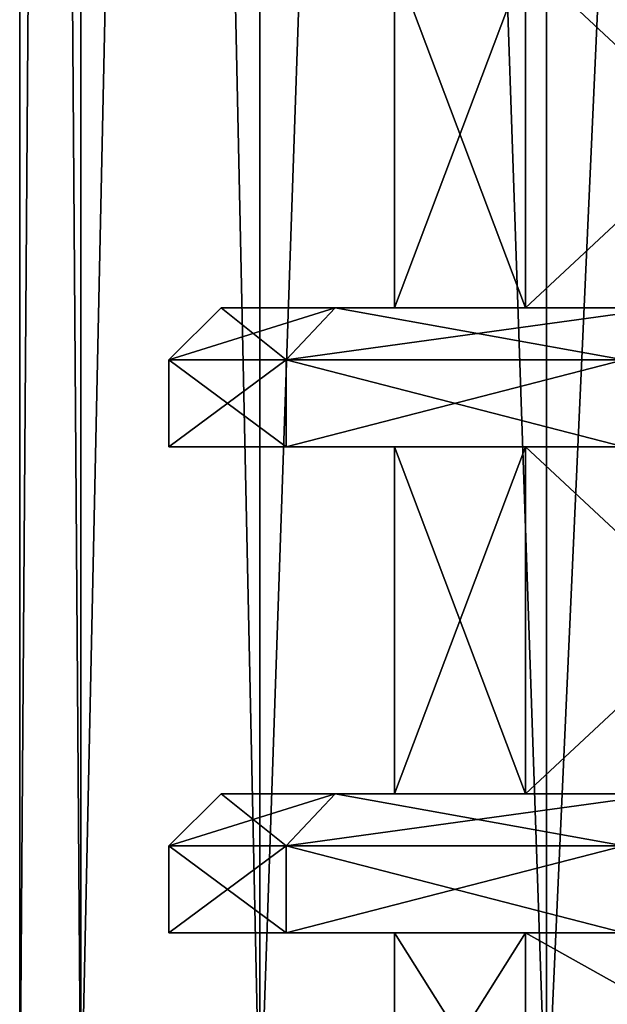
# Model space of a CAD drawing. Units: millimetres. Extents: x -375 to 375, y -1193 to 332.
# Drawn here: x -348 to -340, y -1157 to -1143 of the extents above; entities that cross this region are included whole.
import ezdxf

# ---------------------------------------------------------------- set-up
doc = ezdxf.new("R2010")
doc.units = ezdxf.units.MM
doc.header["$LTSCALE"] = 65.185185
for name, color, linetype in [('273', 7, 'CONTINUOUS'), ('274', 7, 'CONTINUOUS'), ('275', 7, 'CONTINUOUS'), ('276', 7, 'CONTINUOUS'), ('500', 7, 'CONTINUOUS'), ('505', 7, 'CONTINUOUS'), ('506', 7, 'CONTINUOUS'), ('507', 7, 'CONTINUOUS'), ('508', 7, 'CONTINUOUS'), ('509', 7, 'CONTINUOUS'), ('510', 7, 'CONTINUOUS'), ('511', 7, 'CONTINUOUS'), ('512', 7, 'CONTINUOUS'), ('513', 7, 'CONTINUOUS'), ('514', 7, 'CONTINUOUS'), ('515', 7, 'CONTINUOUS'), ('516', 7, 'CONTINUOUS'), ('648', 7, 'CONTINUOUS'), ('653', 7, 'CONTINUOUS'), ('654', 7, 'CONTINUOUS'), ('655', 7, 'CONTINUOUS'), ('656', 7, 'CONTINUOUS'), ('657', 7, 'CONTINUOUS'), ('658', 7, 'CONTINUOUS'), ('659', 7, 'CONTINUOUS'), ('660', 7, 'CONTINUOUS'), ('661', 7, 'CONTINUOUS'), ('662', 7, 'CONTINUOUS'), ('663', 7, 'CONTINUOUS'), ('664', 7, 'CONTINUOUS')]:
    doc.layers.add(name, color=color, linetype=linetype)

msp = doc.modelspace()

# ---------------------------------------------------------------- linework, layer by layer
at = {"layer": '273', "color": 253, "linetype": 'Continuous', "true_color": 0xa2afbf}
for points in [[(-347.272, -1038.5, 247.222), (-348.15, -1038.5, 240), (-347.269, -1159, 247.232), (-347.272, -1038.5, 247.222)], [(-348.15, -1038.5, 240), (-348.15, -1159, 240), (-347.269, -1159, 247.232), (-348.15, -1038.5, 240)], [(-344.692, -1038.5, 254.018), (-347.272, -1038.5, 247.222), (-344.689, -1159, 254.018), (-344.692, -1038.5, 254.018)], [(-347.272, -1038.5, 247.222), (-347.269, -1159, 247.232), (-344.689, -1159, 254.018), (-347.272, -1038.5, 247.222)], [(-340.561, -1038.5, 259.999), (-344.692, -1038.5, 254.018), (-340.563, -1159, 259.992), (-340.561, -1038.5, 259.999)], [(-344.692, -1038.5, 254.018), (-344.689, -1159, 254.018), (-340.563, -1159, 259.992), (-344.692, -1038.5, 254.018)], [(-340.561, -1038.5, 259.999), (-340.563, -1159, 259.992), (-335.13, -1159, 264.806), (-340.561, -1038.5, 259.999)], [(-335.12, -1038.5, 264.815), (-340.561, -1038.5, 259.999), (-335.13, -1159, 264.806), (-335.12, -1038.5, 264.815)]]:
    msp.add_3dface(points, dxfattribs=at)
at = {"layer": '274', "color": 253, "linetype": 'Continuous', "true_color": 0xa2afbf}
for points in [[(-348.15, -1038.5, 240), (-347.272, -1038.5, 232.778), (-348.15, -1159, 240), (-348.15, -1038.5, 240)], [(-348.15, -1159, 240), (-347.272, -1038.5, 232.778), (-347.269, -1159, 232.768), (-348.15, -1159, 240)], [(-347.272, -1038.5, 232.778), (-344.692, -1038.5, 225.982), (-347.269, -1159, 232.768), (-347.272, -1038.5, 232.778)], [(-344.692, -1038.5, 225.982), (-344.689, -1159, 225.982), (-347.269, -1159, 232.768), (-344.692, -1038.5, 225.982)], [(-344.692, -1038.5, 225.982), (-340.561, -1038.5, 220.001), (-344.689, -1159, 225.982), (-344.692, -1038.5, 225.982)], [(-340.561, -1038.5, 220.001), (-340.563, -1159, 220.008), (-344.689, -1159, 225.982), (-340.561, -1038.5, 220.001)], [(-340.561, -1038.5, 220.001), (-335.12, -1038.5, 215.185), (-340.563, -1159, 220.008), (-340.561, -1038.5, 220.001)], [(-335.12, -1038.5, 215.185), (-335.13, -1159, 215.194), (-340.563, -1159, 220.008), (-335.12, -1038.5, 215.185)]]:
    msp.add_3dface(points, dxfattribs=at)
at = {"layer": '275', "color": 253, "linetype": 'Continuous', "true_color": 0xa2afbf}
for points in [[(-347.272, -1038.5, -257.778), (-348.15, -1038.5, -265), (-347.269, -1159, -257.768), (-347.272, -1038.5, -257.778)], [(-348.15, -1038.5, -265), (-348.15, -1159, -265), (-347.269, -1159, -257.768), (-348.15, -1038.5, -265)], [(-344.692, -1038.5, -250.982), (-347.272, -1038.5, -257.778), (-344.689, -1159, -250.982), (-344.692, -1038.5, -250.982)], [(-347.272, -1038.5, -257.778), (-347.269, -1159, -257.768), (-344.689, -1159, -250.982), (-347.272, -1038.5, -257.778)], [(-340.561, -1038.5, -245.001), (-344.692, -1038.5, -250.982), (-340.563, -1159, -245.008), (-340.561, -1038.5, -245.001)], [(-344.692, -1038.5, -250.982), (-344.689, -1159, -250.982), (-340.563, -1159, -245.008), (-344.692, -1038.5, -250.982)], [(-340.561, -1038.5, -245.001), (-340.563, -1159, -245.008), (-335.13, -1159, -240.194), (-340.561, -1038.5, -245.001)], [(-335.12, -1038.5, -240.185), (-340.561, -1038.5, -245.001), (-335.13, -1159, -240.194), (-335.12, -1038.5, -240.185)]]:
    msp.add_3dface(points, dxfattribs=at)
at = {"layer": '276', "color": 253, "linetype": 'Continuous', "true_color": 0xa2afbf}
for points in [[(-348.15, -1038.5, -265), (-347.272, -1038.5, -272.222), (-348.15, -1159, -265), (-348.15, -1038.5, -265)], [(-348.15, -1159, -265), (-347.272, -1038.5, -272.222), (-347.269, -1159, -272.232), (-348.15, -1159, -265)], [(-347.272, -1038.5, -272.222), (-344.692, -1038.5, -279.018), (-347.269, -1159, -272.232), (-347.272, -1038.5, -272.222)], [(-344.692, -1038.5, -279.018), (-344.689, -1159, -279.018), (-347.269, -1159, -272.232), (-344.692, -1038.5, -279.018)], [(-344.692, -1038.5, -279.018), (-340.561, -1038.5, -284.999), (-344.689, -1159, -279.018), (-344.692, -1038.5, -279.018)], [(-340.561, -1038.5, -284.999), (-340.563, -1159, -284.992), (-344.689, -1159, -279.018), (-340.561, -1038.5, -284.999)], [(-340.561, -1038.5, -284.999), (-335.12, -1038.5, -289.815), (-340.563, -1159, -284.992), (-340.561, -1038.5, -284.999)], [(-335.12, -1038.5, -289.815), (-335.13, -1159, -289.806), (-340.563, -1159, -284.992), (-335.12, -1038.5, -289.815)]]:
    msp.add_3dface(points, dxfattribs=at)
at = {"layer": '500', "color": 251, "linetype": 'Continuous', "true_color": 0x616161}
for points in [[(-340.866, -1147, -274.471), (-342.75, -1147, -265), (-340.866, -1142, -274.471), (-340.866, -1147, -274.471)], [(-342.75, -1147, -265), (-340.866, -1147, -255.529), (-342.75, -1142, -265), (-342.75, -1147, -265)], [(-342.75, -1147, -265), (-342.75, -1142, -265), (-340.866, -1142, -274.471), (-342.75, -1147, -265)], [(-340.866, -1147, -255.529), (-340.866, -1142, -255.529), (-342.75, -1142, -265), (-340.866, -1147, -255.529)], [(-335.501, -1147, -282.501), (-340.866, -1147, -274.471), (-335.501, -1142, -282.501), (-335.501, -1147, -282.501)], [(-340.866, -1147, -274.471), (-340.866, -1142, -274.471), (-335.501, -1142, -282.501), (-340.866, -1147, -274.471)], [(-340.866, -1147, -255.529), (-335.501, -1147, -247.499), (-340.866, -1142, -255.529), (-340.866, -1147, -255.529)], [(-335.501, -1147, -247.499), (-335.501, -1142, -247.499), (-340.866, -1142, -255.529), (-335.501, -1147, -247.499)], [(-340.866, -1154, -274.471), (-342.75, -1154, -265), (-340.866, -1149, -274.471), (-340.866, -1154, -274.471)], [(-342.75, -1154, -265), (-340.866, -1154, -255.529), (-342.75, -1149, -265), (-342.75, -1154, -265)], [(-342.75, -1154, -265), (-342.75, -1149, -265), (-340.866, -1149, -274.471), (-342.75, -1154, -265)], [(-340.866, -1154, -255.529), (-340.866, -1149, -255.529), (-342.75, -1149, -265), (-340.866, -1154, -255.529)], [(-335.501, -1154, -282.501), (-340.866, -1154, -274.471), (-335.501, -1149, -282.501), (-335.501, -1154, -282.501)], [(-340.866, -1154, -274.471), (-340.866, -1149, -274.471), (-335.501, -1149, -282.501), (-340.866, -1154, -274.471)], [(-340.866, -1154, -255.529), (-335.501, -1154, -247.499), (-340.866, -1149, -255.529), (-340.866, -1154, -255.529)], [(-335.501, -1154, -247.499), (-335.501, -1149, -247.499), (-340.866, -1149, -255.529), (-335.501, -1154, -247.499)], [(-340.866, -1159, -274.47), (-342.75, -1159, -265), (-340.866, -1156, -274.471), (-340.866, -1159, -274.47)], [(-342.75, -1159, -265), (-340.866, -1159, -255.53), (-342.75, -1156, -265), (-342.75, -1159, -265)], [(-342.75, -1159, -265), (-342.75, -1156, -265), (-340.866, -1156, -274.471), (-342.75, -1159, -265)], [(-340.866, -1159, -255.53), (-340.866, -1156, -255.529), (-342.75, -1156, -265), (-340.866, -1159, -255.53)], [(-335.5, -1159, -282.502), (-340.866, -1159, -274.47), (-335.501, -1156, -282.501), (-335.5, -1159, -282.502)], [(-340.866, -1159, -274.47), (-340.866, -1156, -274.471), (-335.501, -1156, -282.501), (-340.866, -1159, -274.47)], [(-340.866, -1159, -255.53), (-335.5, -1159, -247.498), (-340.866, -1156, -255.529), (-340.866, -1159, -255.53)], [(-335.5, -1159, -247.498), (-335.501, -1156, -247.499), (-340.866, -1156, -255.529), (-335.5, -1159, -247.498)]]:
    msp.add_3dface(points, dxfattribs=at)
at = {"layer": '505', "color": 251, "linetype": 'Continuous', "true_color": 0x616161}
for points in [[(-344.312, -1156, -255.425), (-346, -1156, -265), (-340.866, -1156, -255.529), (-344.312, -1156, -255.425)], [(-346, -1156, -265), (-344.312, -1156, -274.575), (-342.75, -1156, -265), (-346, -1156, -265)], [(-340.866, -1156, -255.529), (-346, -1156, -265), (-342.75, -1156, -265), (-340.866, -1156, -255.529)], [(-339.449, -1156, -247.003), (-344.312, -1156, -255.425), (-335.501, -1156, -247.499), (-339.449, -1156, -247.003)], [(-335.501, -1156, -247.499), (-344.312, -1156, -255.425), (-340.866, -1156, -255.529), (-335.501, -1156, -247.499)], [(-344.312, -1156, -274.575), (-339.449, -1156, -282.997), (-335.501, -1156, -282.501), (-344.312, -1156, -274.575)], [(-342.75, -1156, -265), (-344.312, -1156, -274.575), (-340.866, -1156, -274.471), (-342.75, -1156, -265)], [(-340.866, -1156, -274.471), (-344.312, -1156, -274.575), (-335.501, -1156, -282.501), (-340.866, -1156, -274.471)]]:
    msp.add_3dface(points, dxfattribs=at)
at = {"layer": '506', "color": 251, "linetype": 'Continuous', "true_color": 0x616161}
for points in [[(-344.312, -1156, -274.575), (-346, -1156, -265), (-344.311, -1154.75, -274.577), (-344.312, -1156, -274.575)], [(-344.311, -1154.75, -274.577), (-346, -1156, -265), (-346, -1154.75, -265), (-344.311, -1154.75, -274.577)], [(-339.449, -1156, -282.997), (-344.312, -1156, -274.575), (-339.449, -1154.75, -282.998), (-339.449, -1156, -282.997)], [(-339.449, -1154.75, -282.998), (-344.312, -1156, -274.575), (-344.311, -1154.75, -274.577), (-339.449, -1154.75, -282.998)]]:
    msp.add_3dface(points, dxfattribs=at)
at = {"layer": '507', "color": 251, "linetype": 'Continuous', "true_color": 0x616161}
for points in [[(-344.311, -1154.75, -274.577), (-346, -1154.75, -265), (-343.607, -1154, -274.318), (-344.311, -1154.75, -274.577)], [(-343.607, -1154, -274.318), (-346, -1154.75, -265), (-345.25, -1154, -265), (-343.607, -1154, -274.318)], [(-339.449, -1154.75, -282.998), (-344.311, -1154.75, -274.577), (-338.875, -1154, -282.515), (-339.449, -1154.75, -282.998)], [(-338.875, -1154, -282.515), (-344.311, -1154.75, -274.577), (-343.607, -1154, -274.318), (-338.875, -1154, -282.515)]]:
    msp.add_3dface(points, dxfattribs=at)
at = {"layer": '508', "color": 251, "linetype": 'Continuous', "true_color": 0x616161}
for points in [[(-343.607, -1154, -274.318), (-345.25, -1154, -265), (-340.866, -1154, -274.471), (-343.607, -1154, -274.318)], [(-345.25, -1154, -265), (-343.607, -1154, -255.682), (-342.75, -1154, -265), (-345.25, -1154, -265)], [(-340.866, -1154, -274.471), (-345.25, -1154, -265), (-342.75, -1154, -265), (-340.866, -1154, -274.471)], [(-338.875, -1154, -282.515), (-343.607, -1154, -274.318), (-335.501, -1154, -282.501), (-338.875, -1154, -282.515)], [(-335.501, -1154, -282.501), (-343.607, -1154, -274.318), (-340.866, -1154, -274.471), (-335.501, -1154, -282.501)], [(-343.607, -1154, -255.682), (-338.875, -1154, -247.485), (-340.866, -1154, -255.529), (-343.607, -1154, -255.682)], [(-342.75, -1154, -265), (-343.607, -1154, -255.682), (-340.866, -1154, -255.529), (-342.75, -1154, -265)], [(-340.866, -1154, -255.529), (-338.875, -1154, -247.485), (-335.501, -1154, -247.499), (-340.866, -1154, -255.529)]]:
    msp.add_3dface(points, dxfattribs=at)
at = {"layer": '509', "color": 251, "linetype": 'Continuous', "true_color": 0x616161}
for points in [[(-346, -1156, -265), (-344.312, -1156, -255.425), (-346, -1154.75, -265), (-346, -1156, -265)], [(-346, -1154.75, -265), (-344.312, -1156, -255.425), (-344.311, -1154.75, -255.423), (-346, -1154.75, -265)], [(-344.312, -1156, -255.425), (-339.449, -1156, -247.003), (-344.311, -1154.75, -255.423), (-344.312, -1156, -255.425)], [(-344.311, -1154.75, -255.423), (-339.449, -1156, -247.003), (-339.449, -1154.75, -247.002), (-344.311, -1154.75, -255.423)]]:
    msp.add_3dface(points, dxfattribs=at)
at = {"layer": '510', "color": 251, "linetype": 'Continuous', "true_color": 0x616161}
for points in [[(-345.25, -1154, -265), (-346, -1154.75, -265), (-344.311, -1154.75, -255.423), (-345.25, -1154, -265)], [(-343.607, -1154, -255.682), (-345.25, -1154, -265), (-344.311, -1154.75, -255.423), (-343.607, -1154, -255.682)], [(-343.607, -1154, -255.682), (-344.311, -1154.75, -255.423), (-339.449, -1154.75, -247.002), (-343.607, -1154, -255.682)], [(-338.875, -1154, -247.485), (-343.607, -1154, -255.682), (-339.449, -1154.75, -247.002), (-338.875, -1154, -247.485)]]:
    msp.add_3dface(points, dxfattribs=at)
at = {"layer": '511', "color": 251, "linetype": 'Continuous', "true_color": 0x616161}
for points in [[(-344.312, -1149, -255.425), (-346, -1149, -265), (-340.866, -1149, -255.529), (-344.312, -1149, -255.425)], [(-346, -1149, -265), (-344.312, -1149, -274.575), (-342.75, -1149, -265), (-346, -1149, -265)], [(-340.866, -1149, -255.529), (-346, -1149, -265), (-342.75, -1149, -265), (-340.866, -1149, -255.529)], [(-339.449, -1149, -247.003), (-344.312, -1149, -255.425), (-335.501, -1149, -247.499), (-339.449, -1149, -247.003)], [(-335.501, -1149, -247.499), (-344.312, -1149, -255.425), (-340.866, -1149, -255.529), (-335.501, -1149, -247.499)], [(-344.312, -1149, -274.575), (-339.449, -1149, -282.997), (-335.501, -1149, -282.501), (-344.312, -1149, -274.575)], [(-342.75, -1149, -265), (-344.312, -1149, -274.575), (-340.866, -1149, -274.471), (-342.75, -1149, -265)], [(-340.866, -1149, -274.471), (-344.312, -1149, -274.575), (-335.501, -1149, -282.501), (-340.866, -1149, -274.471)]]:
    msp.add_3dface(points, dxfattribs=at)
at = {"layer": '512', "color": 251, "linetype": 'Continuous', "true_color": 0x616161}
for points in [[(-344.312, -1149, -274.575), (-346, -1149, -265), (-344.311, -1147.75, -274.577), (-344.312, -1149, -274.575)], [(-344.311, -1147.75, -274.577), (-346, -1149, -265), (-346, -1147.75, -265), (-344.311, -1147.75, -274.577)], [(-339.449, -1149, -282.997), (-344.312, -1149, -274.575), (-339.449, -1147.75, -282.998), (-339.449, -1149, -282.997)], [(-339.449, -1147.75, -282.998), (-344.312, -1149, -274.575), (-344.311, -1147.75, -274.577), (-339.449, -1147.75, -282.998)]]:
    msp.add_3dface(points, dxfattribs=at)
at = {"layer": '513', "color": 251, "linetype": 'Continuous', "true_color": 0x616161}
for points in [[(-344.311, -1147.75, -274.577), (-346, -1147.75, -265), (-343.607, -1147, -274.318), (-344.311, -1147.75, -274.577)], [(-343.607, -1147, -274.318), (-346, -1147.75, -265), (-345.25, -1147, -265), (-343.607, -1147, -274.318)], [(-339.449, -1147.75, -282.998), (-344.311, -1147.75, -274.577), (-338.875, -1147, -282.515), (-339.449, -1147.75, -282.998)], [(-338.875, -1147, -282.515), (-344.311, -1147.75, -274.577), (-343.607, -1147, -274.318), (-338.875, -1147, -282.515)]]:
    msp.add_3dface(points, dxfattribs=at)
at = {"layer": '514', "color": 251, "linetype": 'Continuous', "true_color": 0x616161}
for points in [[(-343.607, -1147, -274.318), (-345.25, -1147, -265), (-340.866, -1147, -274.471), (-343.607, -1147, -274.318)], [(-345.25, -1147, -265), (-343.607, -1147, -255.682), (-342.75, -1147, -265), (-345.25, -1147, -265)], [(-340.866, -1147, -274.471), (-345.25, -1147, -265), (-342.75, -1147, -265), (-340.866, -1147, -274.471)], [(-338.875, -1147, -282.515), (-343.607, -1147, -274.318), (-335.501, -1147, -282.501), (-338.875, -1147, -282.515)], [(-335.501, -1147, -282.501), (-343.607, -1147, -274.318), (-340.866, -1147, -274.471), (-335.501, -1147, -282.501)], [(-343.607, -1147, -255.682), (-338.875, -1147, -247.485), (-340.866, -1147, -255.529), (-343.607, -1147, -255.682)], [(-342.75, -1147, -265), (-343.607, -1147, -255.682), (-340.866, -1147, -255.529), (-342.75, -1147, -265)], [(-340.866, -1147, -255.529), (-338.875, -1147, -247.485), (-335.501, -1147, -247.499), (-340.866, -1147, -255.529)]]:
    msp.add_3dface(points, dxfattribs=at)
at = {"layer": '515', "color": 251, "linetype": 'Continuous', "true_color": 0x616161}
for points in [[(-346, -1149, -265), (-344.312, -1149, -255.425), (-346, -1147.75, -265), (-346, -1149, -265)], [(-346, -1147.75, -265), (-344.312, -1149, -255.425), (-344.311, -1147.75, -255.423), (-346, -1147.75, -265)], [(-344.312, -1149, -255.425), (-339.449, -1149, -247.003), (-344.311, -1147.75, -255.423), (-344.312, -1149, -255.425)], [(-344.311, -1147.75, -255.423), (-339.449, -1149, -247.003), (-339.449, -1147.75, -247.002), (-344.311, -1147.75, -255.423)]]:
    msp.add_3dface(points, dxfattribs=at)
at = {"layer": '516', "color": 251, "linetype": 'Continuous', "true_color": 0x616161}
for points in [[(-345.25, -1147, -265), (-346, -1147.75, -265), (-344.311, -1147.75, -255.423), (-345.25, -1147, -265)], [(-343.607, -1147, -255.682), (-345.25, -1147, -265), (-344.311, -1147.75, -255.423), (-343.607, -1147, -255.682)], [(-343.607, -1147, -255.682), (-344.311, -1147.75, -255.423), (-339.449, -1147.75, -247.002), (-343.607, -1147, -255.682)], [(-338.875, -1147, -247.485), (-343.607, -1147, -255.682), (-339.449, -1147.75, -247.002), (-338.875, -1147, -247.485)]]:
    msp.add_3dface(points, dxfattribs=at)
at = {"layer": '648', "color": 251, "linetype": 'Continuous', "true_color": 0x616161}
for points in [[(-340.866, -1147, 230.529), (-342.75, -1147, 240), (-340.866, -1142, 230.529), (-340.866, -1147, 230.529)], [(-342.75, -1147, 240), (-340.866, -1147, 249.471), (-342.75, -1142, 240), (-342.75, -1147, 240)], [(-342.75, -1147, 240), (-342.75, -1142, 240), (-340.866, -1142, 230.529), (-342.75, -1147, 240)], [(-340.866, -1147, 249.471), (-340.866, -1142, 249.471), (-342.75, -1142, 240), (-340.866, -1147, 249.471)], [(-335.501, -1147, 222.499), (-340.866, -1147, 230.529), (-335.501, -1142, 222.499), (-335.501, -1147, 222.499)], [(-340.866, -1147, 230.529), (-340.866, -1142, 230.529), (-335.501, -1142, 222.499), (-340.866, -1147, 230.529)], [(-340.866, -1147, 249.471), (-335.501, -1147, 257.501), (-340.866, -1142, 249.471), (-340.866, -1147, 249.471)], [(-335.501, -1147, 257.501), (-335.501, -1142, 257.501), (-340.866, -1142, 249.471), (-335.501, -1147, 257.501)], [(-340.866, -1154, 230.529), (-342.75, -1154, 240), (-340.866, -1149, 230.529), (-340.866, -1154, 230.529)], [(-342.75, -1154, 240), (-340.866, -1154, 249.471), (-342.75, -1149, 240), (-342.75, -1154, 240)], [(-342.75, -1154, 240), (-342.75, -1149, 240), (-340.866, -1149, 230.529), (-342.75, -1154, 240)], [(-340.866, -1154, 249.471), (-340.866, -1149, 249.471), (-342.75, -1149, 240), (-340.866, -1154, 249.471)], [(-335.501, -1154, 222.499), (-340.866, -1154, 230.529), (-335.501, -1149, 222.499), (-335.501, -1154, 222.499)], [(-340.866, -1154, 230.529), (-340.866, -1149, 230.529), (-335.501, -1149, 222.499), (-340.866, -1154, 230.529)], [(-340.866, -1154, 249.471), (-335.501, -1154, 257.501), (-340.866, -1149, 249.471), (-340.866, -1154, 249.471)], [(-335.501, -1154, 257.501), (-335.501, -1149, 257.501), (-340.866, -1149, 249.471), (-335.501, -1154, 257.501)], [(-340.866, -1159, 230.53), (-342.75, -1159, 240), (-340.866, -1156, 230.529), (-340.866, -1159, 230.53)], [(-342.75, -1159, 240), (-340.866, -1159, 249.47), (-342.75, -1156, 240), (-342.75, -1159, 240)], [(-342.75, -1159, 240), (-342.75, -1156, 240), (-340.866, -1156, 230.529), (-342.75, -1159, 240)], [(-340.866, -1159, 249.47), (-340.866, -1156, 249.471), (-342.75, -1156, 240), (-340.866, -1159, 249.47)], [(-335.5, -1159, 222.498), (-340.866, -1159, 230.53), (-335.501, -1156, 222.499), (-335.5, -1159, 222.498)], [(-340.866, -1159, 230.53), (-340.866, -1156, 230.529), (-335.501, -1156, 222.499), (-340.866, -1159, 230.53)], [(-340.866, -1159, 249.47), (-335.5, -1159, 257.502), (-340.866, -1156, 249.471), (-340.866, -1159, 249.47)], [(-335.5, -1159, 257.502), (-335.501, -1156, 257.501), (-340.866, -1156, 249.471), (-335.5, -1159, 257.502)]]:
    msp.add_3dface(points, dxfattribs=at)
at = {"layer": '653', "color": 251, "linetype": 'Continuous', "true_color": 0x616161}
for points in [[(-344.312, -1156, 249.575), (-346, -1156, 240), (-340.866, -1156, 249.471), (-344.312, -1156, 249.575)], [(-346, -1156, 240), (-344.312, -1156, 230.425), (-342.75, -1156, 240), (-346, -1156, 240)], [(-340.866, -1156, 249.471), (-346, -1156, 240), (-342.75, -1156, 240), (-340.866, -1156, 249.471)], [(-339.449, -1156, 257.997), (-344.312, -1156, 249.575), (-335.501, -1156, 257.501), (-339.449, -1156, 257.997)], [(-335.501, -1156, 257.501), (-344.312, -1156, 249.575), (-340.866, -1156, 249.471), (-335.501, -1156, 257.501)], [(-344.312, -1156, 230.425), (-339.449, -1156, 222.003), (-335.501, -1156, 222.499), (-344.312, -1156, 230.425)], [(-342.75, -1156, 240), (-344.312, -1156, 230.425), (-340.866, -1156, 230.529), (-342.75, -1156, 240)], [(-340.866, -1156, 230.529), (-344.312, -1156, 230.425), (-335.501, -1156, 222.499), (-340.866, -1156, 230.529)]]:
    msp.add_3dface(points, dxfattribs=at)
at = {"layer": '654', "color": 251, "linetype": 'Continuous', "true_color": 0x616161}
for points in [[(-344.312, -1156, 230.425), (-346, -1156, 240), (-344.311, -1154.75, 230.423), (-344.312, -1156, 230.425)], [(-344.311, -1154.75, 230.423), (-346, -1156, 240), (-346, -1154.75, 240), (-344.311, -1154.75, 230.423)], [(-339.449, -1156, 222.003), (-344.312, -1156, 230.425), (-339.449, -1154.75, 222.002), (-339.449, -1156, 222.003)], [(-339.449, -1154.75, 222.002), (-344.312, -1156, 230.425), (-344.311, -1154.75, 230.423), (-339.449, -1154.75, 222.002)]]:
    msp.add_3dface(points, dxfattribs=at)
at = {"layer": '655', "color": 251, "linetype": 'Continuous', "true_color": 0x616161}
for points in [[(-344.311, -1154.75, 230.423), (-346, -1154.75, 240), (-343.607, -1154, 230.682), (-344.311, -1154.75, 230.423)], [(-343.607, -1154, 230.682), (-346, -1154.75, 240), (-345.25, -1154, 240), (-343.607, -1154, 230.682)], [(-339.449, -1154.75, 222.002), (-344.311, -1154.75, 230.423), (-338.875, -1154, 222.485), (-339.449, -1154.75, 222.002)], [(-338.875, -1154, 222.485), (-344.311, -1154.75, 230.423), (-343.607, -1154, 230.682), (-338.875, -1154, 222.485)]]:
    msp.add_3dface(points, dxfattribs=at)
at = {"layer": '656', "color": 251, "linetype": 'Continuous', "true_color": 0x616161}
for points in [[(-343.607, -1154, 230.682), (-345.25, -1154, 240), (-340.866, -1154, 230.529), (-343.607, -1154, 230.682)], [(-345.25, -1154, 240), (-343.607, -1154, 249.318), (-342.75, -1154, 240), (-345.25, -1154, 240)], [(-340.866, -1154, 230.529), (-345.25, -1154, 240), (-342.75, -1154, 240), (-340.866, -1154, 230.529)], [(-338.875, -1154, 222.485), (-343.607, -1154, 230.682), (-335.501, -1154, 222.499), (-338.875, -1154, 222.485)], [(-335.501, -1154, 222.499), (-343.607, -1154, 230.682), (-340.866, -1154, 230.529), (-335.501, -1154, 222.499)], [(-343.607, -1154, 249.318), (-338.875, -1154, 257.515), (-340.866, -1154, 249.471), (-343.607, -1154, 249.318)], [(-342.75, -1154, 240), (-343.607, -1154, 249.318), (-340.866, -1154, 249.471), (-342.75, -1154, 240)], [(-340.866, -1154, 249.471), (-338.875, -1154, 257.515), (-335.501, -1154, 257.501), (-340.866, -1154, 249.471)]]:
    msp.add_3dface(points, dxfattribs=at)
at = {"layer": '657', "color": 251, "linetype": 'Continuous', "true_color": 0x616161}
for points in [[(-346, -1156, 240), (-344.312, -1156, 249.575), (-346, -1154.75, 240), (-346, -1156, 240)], [(-346, -1154.75, 240), (-344.312, -1156, 249.575), (-344.311, -1154.75, 249.577), (-346, -1154.75, 240)], [(-344.312, -1156, 249.575), (-339.449, -1156, 257.997), (-344.311, -1154.75, 249.577), (-344.312, -1156, 249.575)], [(-344.311, -1154.75, 249.577), (-339.449, -1156, 257.997), (-339.449, -1154.75, 257.998), (-344.311, -1154.75, 249.577)]]:
    msp.add_3dface(points, dxfattribs=at)
at = {"layer": '658', "color": 251, "linetype": 'Continuous', "true_color": 0x616161}
for points in [[(-345.25, -1154, 240), (-346, -1154.75, 240), (-344.311, -1154.75, 249.577), (-345.25, -1154, 240)], [(-343.607, -1154, 249.318), (-345.25, -1154, 240), (-344.311, -1154.75, 249.577), (-343.607, -1154, 249.318)], [(-343.607, -1154, 249.318), (-344.311, -1154.75, 249.577), (-339.449, -1154.75, 257.998), (-343.607, -1154, 249.318)], [(-338.875, -1154, 257.515), (-343.607, -1154, 249.318), (-339.449, -1154.75, 257.998), (-338.875, -1154, 257.515)]]:
    msp.add_3dface(points, dxfattribs=at)
at = {"layer": '659', "color": 251, "linetype": 'Continuous', "true_color": 0x616161}
for points in [[(-344.312, -1149, 249.575), (-346, -1149, 240), (-340.866, -1149, 249.471), (-344.312, -1149, 249.575)], [(-346, -1149, 240), (-344.312, -1149, 230.425), (-342.75, -1149, 240), (-346, -1149, 240)], [(-340.866, -1149, 249.471), (-346, -1149, 240), (-342.75, -1149, 240), (-340.866, -1149, 249.471)], [(-339.449, -1149, 257.997), (-344.312, -1149, 249.575), (-335.501, -1149, 257.501), (-339.449, -1149, 257.997)], [(-335.501, -1149, 257.501), (-344.312, -1149, 249.575), (-340.866, -1149, 249.471), (-335.501, -1149, 257.501)], [(-344.312, -1149, 230.425), (-339.449, -1149, 222.003), (-335.501, -1149, 222.499), (-344.312, -1149, 230.425)], [(-342.75, -1149, 240), (-344.312, -1149, 230.425), (-340.866, -1149, 230.529), (-342.75, -1149, 240)], [(-340.866, -1149, 230.529), (-344.312, -1149, 230.425), (-335.501, -1149, 222.499), (-340.866, -1149, 230.529)]]:
    msp.add_3dface(points, dxfattribs=at)
at = {"layer": '660', "color": 251, "linetype": 'Continuous', "true_color": 0x616161}
for points in [[(-344.312, -1149, 230.425), (-346, -1149, 240), (-344.311, -1147.75, 230.423), (-344.312, -1149, 230.425)], [(-344.311, -1147.75, 230.423), (-346, -1149, 240), (-346, -1147.75, 240), (-344.311, -1147.75, 230.423)], [(-339.449, -1149, 222.003), (-344.312, -1149, 230.425), (-339.449, -1147.75, 222.002), (-339.449, -1149, 222.003)], [(-339.449, -1147.75, 222.002), (-344.312, -1149, 230.425), (-344.311, -1147.75, 230.423), (-339.449, -1147.75, 222.002)]]:
    msp.add_3dface(points, dxfattribs=at)
at = {"layer": '661', "color": 251, "linetype": 'Continuous', "true_color": 0x616161}
for points in [[(-344.311, -1147.75, 230.423), (-346, -1147.75, 240), (-343.607, -1147, 230.682), (-344.311, -1147.75, 230.423)], [(-343.607, -1147, 230.682), (-346, -1147.75, 240), (-345.25, -1147, 240), (-343.607, -1147, 230.682)], [(-339.449, -1147.75, 222.002), (-344.311, -1147.75, 230.423), (-338.875, -1147, 222.485), (-339.449, -1147.75, 222.002)], [(-338.875, -1147, 222.485), (-344.311, -1147.75, 230.423), (-343.607, -1147, 230.682), (-338.875, -1147, 222.485)]]:
    msp.add_3dface(points, dxfattribs=at)
at = {"layer": '662', "color": 251, "linetype": 'Continuous', "true_color": 0x616161}
for points in [[(-343.607, -1147, 230.682), (-345.25, -1147, 240), (-340.866, -1147, 230.529), (-343.607, -1147, 230.682)], [(-345.25, -1147, 240), (-343.607, -1147, 249.318), (-342.75, -1147, 240), (-345.25, -1147, 240)], [(-340.866, -1147, 230.529), (-345.25, -1147, 240), (-342.75, -1147, 240), (-340.866, -1147, 230.529)], [(-338.875, -1147, 222.485), (-343.607, -1147, 230.682), (-335.501, -1147, 222.499), (-338.875, -1147, 222.485)], [(-335.501, -1147, 222.499), (-343.607, -1147, 230.682), (-340.866, -1147, 230.529), (-335.501, -1147, 222.499)], [(-343.607, -1147, 249.318), (-338.875, -1147, 257.515), (-340.866, -1147, 249.471), (-343.607, -1147, 249.318)], [(-342.75, -1147, 240), (-343.607, -1147, 249.318), (-340.866, -1147, 249.471), (-342.75, -1147, 240)], [(-340.866, -1147, 249.471), (-338.875, -1147, 257.515), (-335.501, -1147, 257.501), (-340.866, -1147, 249.471)]]:
    msp.add_3dface(points, dxfattribs=at)
at = {"layer": '663', "color": 251, "linetype": 'Continuous', "true_color": 0x616161}
for points in [[(-346, -1149, 240), (-344.312, -1149, 249.575), (-346, -1147.75, 240), (-346, -1149, 240)], [(-346, -1147.75, 240), (-344.312, -1149, 249.575), (-344.311, -1147.75, 249.577), (-346, -1147.75, 240)], [(-344.312, -1149, 249.575), (-339.449, -1149, 257.997), (-344.311, -1147.75, 249.577), (-344.312, -1149, 249.575)], [(-344.311, -1147.75, 249.577), (-339.449, -1149, 257.997), (-339.449, -1147.75, 257.998), (-344.311, -1147.75, 249.577)]]:
    msp.add_3dface(points, dxfattribs=at)
at = {"layer": '664', "color": 251, "linetype": 'Continuous', "true_color": 0x616161}
for points in [[(-345.25, -1147, 240), (-346, -1147.75, 240), (-344.311, -1147.75, 249.577), (-345.25, -1147, 240)], [(-343.607, -1147, 249.318), (-345.25, -1147, 240), (-344.311, -1147.75, 249.577), (-343.607, -1147, 249.318)], [(-343.607, -1147, 249.318), (-344.311, -1147.75, 249.577), (-339.449, -1147.75, 257.998), (-343.607, -1147, 249.318)], [(-338.875, -1147, 257.515), (-343.607, -1147, 249.318), (-339.449, -1147.75, 257.998), (-338.875, -1147, 257.515)]]:
    msp.add_3dface(points, dxfattribs=at)

doc.saveas('drawing.dxf')
